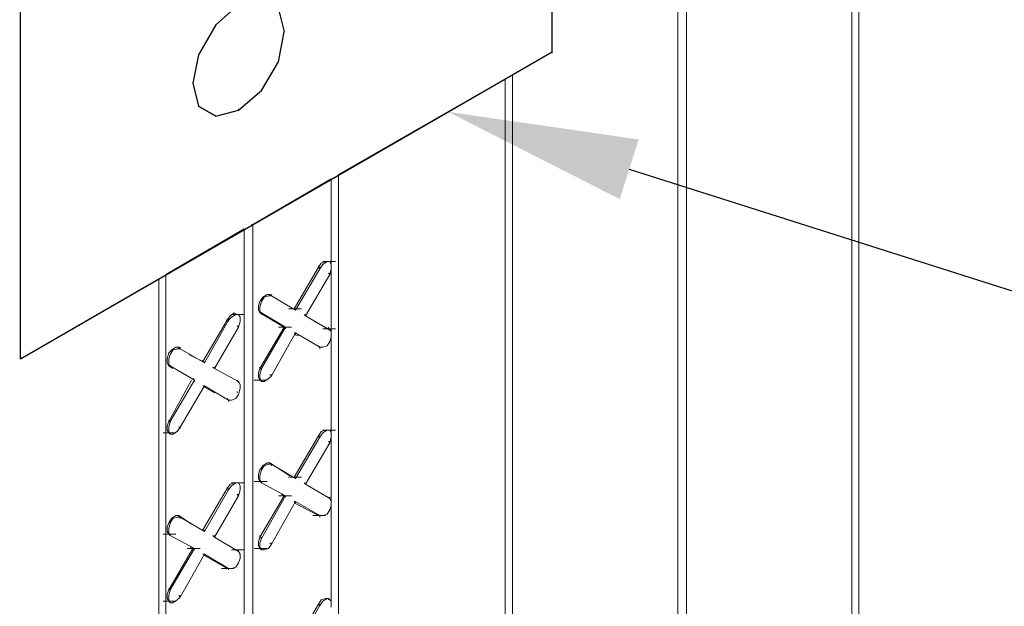
# Model space of a CAD drawing. Units: inches. Extents: x 27 to 113, y -1 to 111.
# Drawn here: x 73 to 78, y 77 to 80 of the extents above; entities that cross this region are included whole.
import ezdxf
from ezdxf import colors
from ezdxf.entities.mleader import LeaderData, LeaderLine
from ezdxf.math import Vec2, Vec3

# ---------------------------------------------------------------- set-up
doc = ezdxf.new("R2010")
doc.units = ezdxf.units.IN
doc.header["$MEASUREMENT"] = 0
for name, color, linetype, lineweight in [('Dim', 7, 'Continuous', 0), ('Dim1', 7, 'Continuous', 0), ('Tape', 4, 'Continuous', 30)]:
    doc.layers.add(name, color=color, linetype=linetype, lineweight=lineweight)
doc.styles.add('Logix', font='romans.shx')

msp = doc.modelspace()

# ---------------------------------------------------------------- linework, layer by layer
at = {"layer": 'Dim'}
for p, q in [((77.1262, 74.5461), (77.1262, 89.0961)), ((77.1262, 74.5461), (77.1262, 89.0961)), ((77.1637, 89.1186), (77.1637, 74.5686)), ((76.2112, 74.0211), (76.2112, 88.5711)), ((76.2112, 88.5711), (76.2112, 74.0211)), ((76.2562, 88.5936), (76.2562, 74.0436)), ((75.3412, 79.8711), (75.5512, 79.9911)), ((75.5512, 79.9911), (75.5512, 79.9836)), ((75.5512, 79.9911), (75.5512, 79.9836)), ((75.3412, 73.5186), (75.3412, 79.8711)), ((75.3412, 79.8711), (75.3412, 79.8636)), ((74.4262, 79.3461), (75.3037, 79.8486)), ((75.3037, 73.4886), (75.3037, 79.8486)), ((75.3037, 73.4886), (75.3037, 79.8486)), ((75.3037, 79.8486), (75.3037, 79.8411)), ((74.4262, 79.3461), (74.4262, 73.5861)), ((74.4262, 79.3461), (74.4262, 79.3386)), ((73.9762, 79.0836), (74.3887, 79.3236)), ((74.3887, 78.8736), (74.3887, 79.3236)), ((74.3887, 78.8736), (74.3887, 79.3236)), ((74.3887, 79.3236), (74.3887, 79.3161)), ((73.9687, 79.0836), (73.9762, 79.0836)), ((73.9762, 79.0836), (73.9762, 73.3686)), ((73.9762, 79.0836), (73.9762, 79.0761)), ((73.5187, 78.8211), (73.9312, 79.0611)), ((73.9312, 73.3461), (73.9312, 79.0611)), ((73.9312, 73.3461), (73.9312, 79.0611)), ((73.9312, 79.0611), (73.9312, 79.0536)), ((74.3212, 78.8586), (74.3362, 78.8811)), ((74.3212, 78.8661), (74.3212, 78.8586)), ((74.3437, 78.8736), (74.3287, 78.8511)), ((74.3362, 78.8811), (74.3587, 78.8886)), ((74.3437, 78.8886), (74.4112, 78.8886)), ((74.3662, 78.8886), (74.3437, 78.8736)), ((74.3587, 78.8886), (74.3737, 78.8886)), ((74.3812, 78.8886), (74.3662, 78.8886)), ((74.3737, 78.8886), (74.3812, 78.8886)), ((74.3887, 78.8736), (74.3812, 78.8886)), ((74.3887, 78.8511), (74.3887, 78.8736)), ((73.5187, 73.1061), (73.5187, 78.8211)), ((73.5187, 78.8211), (73.5187, 78.8136)), ((74.1937, 78.6411), (74.3212, 78.8586)), ((74.3287, 78.8511), (74.2012, 78.6336)), ((74.3812, 78.8211), (74.2537, 78.6036)), ((74.3212, 78.8586), (74.3287, 78.8511)), ((74.3287, 78.8586), (74.3287, 78.8511)), ((74.3812, 78.8211), (74.3737, 78.8286)), ((74.3812, 78.8211), (74.3887, 78.8511)), ((74.3812, 78.8286), (74.3812, 78.8211)), ((74.3887, 77.6286), (74.3887, 78.8511)), ((74.3887, 77.6286), (74.3887, 78.8511)), ((73.4812, 73.0386), (73.4812, 78.7986)), ((73.4812, 73.0386), (73.4812, 78.7986)), ((73.4812, 78.7986), (73.4812, 78.7911)), ((74.0512, 78.7161), (74.0287, 78.7011)), ((74.0662, 78.7161), (74.0512, 78.7161)), ((74.0662, 78.7161), (74.0737, 78.7086)), ((74.0737, 78.7086), (74.0662, 78.7161)), ((74.0662, 78.7161), (74.0737, 78.7086)), ((74.0737, 78.7086), (74.0662, 78.7161)), ((74.0662, 78.7161), (74.0662, 78.7086)), ((74.0737, 78.7161), (74.0737, 78.7086)), ((74.0137, 78.6786), (74.0062, 78.6561)), ((74.0287, 78.7011), (74.0137, 78.6786)), ((74.0137, 78.6486), (74.0212, 78.6786)), ((74.0212, 78.6786), (74.0362, 78.7011)), ((74.0362, 78.7011), (74.0587, 78.7086)), ((74.0587, 78.7086), (74.0737, 78.7086)), ((74.2012, 78.6336), (74.0737, 78.7086)), ((74.2012, 78.6336), (74.0737, 78.7086)), ((73.8562, 78.6036), (73.8787, 78.6186)), ((73.8637, 78.6111), (73.9312, 78.6111)), ((73.8862, 78.6111), (73.8637, 78.5961)), ((73.8787, 78.6186), (73.8937, 78.6111)), ((73.9012, 78.6111), (73.8862, 78.6111)), ((73.8937, 78.6111), (73.9012, 78.6111)), ((73.9087, 78.5961), (73.9012, 78.6111)), ((74.0062, 78.6561), (74.0062, 78.6336)), ((74.0137, 78.6186), (74.0062, 78.6336)), ((74.0137, 78.6261), (74.0137, 78.6486)), ((74.0137, 78.6261), (74.0212, 78.6186)), ((74.0137, 78.6261), (74.0137, 78.6186)), ((74.0137, 78.6186), (74.1412, 78.5436)), ((74.0212, 78.6186), (74.0137, 78.6186)), ((74.0137, 78.6186), (74.1412, 78.5436)), ((74.0212, 78.6186), (74.0137, 78.6186)), ((74.1487, 78.5436), (74.0212, 78.6186)), ((74.0212, 78.6186), (74.1487, 78.5436)), ((74.0212, 78.6186), (74.0212, 78.6111)), ((74.1637, 78.6411), (74.2312, 78.6411)), ((74.1937, 78.6411), (74.2012, 78.6336)), ((74.2012, 78.6336), (74.1937, 78.6411)), ((74.2012, 78.6411), (74.2012, 78.6336)), ((74.2537, 78.6036), (74.2462, 78.6111)), ((74.2462, 78.6111), (74.2537, 78.6036)), ((74.2537, 78.6111), (74.2537, 78.6036)), ((73.8412, 78.5811), (73.7137, 78.3636)), ((73.8487, 78.5811), (73.7212, 78.3561)), ((73.8412, 78.5811), (73.8562, 78.6036)), ((73.8412, 78.5886), (73.8412, 78.5811)), ((73.8412, 78.5811), (73.8487, 78.5811)), ((73.8637, 78.5961), (73.8487, 78.5811)), ((73.8487, 78.5811), (73.8487, 78.5736)), ((73.9012, 78.5436), (73.9087, 78.5736)), ((73.9087, 78.5736), (73.9087, 78.5961)), ((74.3812, 78.5286), (74.2537, 78.6036)), ((74.2537, 78.6036), (74.3812, 78.5286)), ((74.2987, 78.5736), (74.3737, 78.5361)), ((74.2987, 78.5736), (74.3737, 78.5361)), ((73.9012, 78.5436), (73.7737, 78.3261)), ((73.9012, 78.5436), (73.8937, 78.5511)), ((73.9012, 78.5511), (73.9012, 78.5436)), ((74.1412, 78.5436), (74.0137, 78.3261)), ((74.0212, 78.3261), (74.1487, 78.5436)), ((74.0737, 78.2886), (74.2012, 78.5136)), ((74.1112, 78.5436), (74.1787, 78.5436)), ((74.1412, 78.5436), (74.1487, 78.5436)), ((74.1487, 78.5436), (74.1412, 78.5436)), ((74.1487, 78.5436), (74.1487, 78.5361)), ((74.1937, 78.5136), (74.2012, 78.5136)), ((74.2012, 78.5136), (74.1937, 78.5136)), ((74.2162, 78.4986), (74.1937, 78.5061)), ((74.2162, 78.4986), (74.1937, 78.5061)), ((74.3287, 78.4386), (74.2012, 78.5136)), ((74.2012, 78.5136), (74.3287, 78.4386)), ((74.2012, 78.5136), (74.2012, 78.5061)), ((74.3437, 78.5361), (74.4112, 78.5361)), ((74.3737, 78.5436), (74.3737, 78.5361)), ((74.3812, 78.5286), (74.3737, 78.5361)), ((74.3737, 78.5361), (74.3812, 78.5286)), ((74.3812, 78.5361), (74.3812, 78.5286)), ((74.3812, 78.5286), (74.3887, 78.5211)), ((74.3887, 78.5211), (74.3887, 78.4911)), ((74.3812, 78.4686), (74.3662, 78.4461)), ((74.3887, 78.4911), (74.3812, 78.4686)), ((73.5337, 78.4086), (73.5262, 78.3786)), ((73.5487, 78.4236), (73.5337, 78.4086)), ((73.5337, 78.3786), (73.5412, 78.4011)), ((73.5412, 78.4011), (73.5562, 78.4236)), ((73.5712, 78.4386), (73.5487, 78.4236)), ((73.5562, 78.4236), (73.5787, 78.4311)), ((73.5862, 78.4386), (73.5712, 78.4386)), ((73.5787, 78.4311), (73.5937, 78.4311)), ((73.5862, 78.4386), (73.5937, 78.4311)), ((73.5937, 78.4311), (73.5862, 78.4386)), ((73.5862, 78.4386), (73.5937, 78.4311)), ((73.5937, 78.4311), (73.5862, 78.4386)), ((73.5862, 78.4386), (73.5862, 78.4311)), ((73.5937, 78.4386), (73.5937, 78.4311)), ((73.7212, 78.3561), (73.5937, 78.4311)), ((73.7212, 78.3561), (73.5937, 78.4311)), ((73.7137, 78.3636), (73.6387, 78.4011)), ((73.6387, 78.4011), (73.7137, 78.3636)), ((74.3212, 78.4461), (74.3287, 78.4386)), ((74.3287, 78.4386), (74.3212, 78.4461)), ((74.3437, 78.4386), (74.3287, 78.4386)), ((74.3287, 78.4386), (74.3287, 78.4311)), ((74.3662, 78.4461), (74.3437, 78.4386)), ((73.5262, 78.3786), (73.5262, 78.3561)), ((73.5337, 78.3411), (73.5262, 78.3561)), ((73.5337, 78.3486), (73.5337, 78.3786)), ((73.5337, 78.3486), (73.5412, 78.3411)), ((73.5337, 78.3486), (73.5337, 78.3411)), ((73.7137, 78.3711), (73.7137, 78.3636)), ((73.7137, 78.3636), (73.7212, 78.3561)), ((73.7212, 78.3561), (73.7137, 78.3636)), ((73.7212, 78.3636), (73.7212, 78.3561)), ((73.5562, 78.3261), (73.5337, 78.3411)), ((73.5412, 78.3411), (73.5337, 78.3411)), ((73.5337, 78.3411), (73.5562, 78.3261)), ((73.5412, 78.3411), (73.5337, 78.3411)), ((73.6687, 78.2661), (73.5412, 78.3411)), ((73.5412, 78.3411), (73.6687, 78.2661)), ((73.5412, 78.3411), (73.5412, 78.3336)), ((73.7737, 78.3261), (73.7662, 78.3336)), ((73.7662, 78.3336), (73.7737, 78.3261)), ((73.7737, 78.3336), (73.7737, 78.3261)), ((73.9012, 78.2586), (73.7737, 78.3261)), ((73.7737, 78.3261), (73.9012, 78.2586)), ((74.0062, 78.3036), (74.0137, 78.3261)), ((74.0062, 78.2811), (74.0062, 78.3036)), ((74.0137, 78.3336), (74.0137, 78.3261)), ((74.0137, 78.2961), (74.0212, 78.3261)), ((74.0212, 78.3261), (74.0137, 78.3261)), ((74.0137, 78.2736), (74.0137, 78.2961)), ((74.0212, 78.3261), (74.0212, 78.3186)), ((74.0737, 78.2886), (74.0662, 78.2961)), ((74.0737, 78.2961), (74.0737, 78.2886)), ((73.5337, 78.0486), (73.6537, 78.2661)), ((73.5412, 78.0486), (73.6687, 78.2661)), ((73.6612, 78.2736), (73.6687, 78.2661)), ((73.6687, 78.2661), (73.6612, 78.2736)), ((73.6687, 78.2661), (73.6687, 78.2586)), ((73.8937, 78.2661), (73.8937, 78.2586)), ((73.9012, 78.2586), (73.8937, 78.2586)), ((73.8937, 78.2586), (73.9012, 78.2586)), ((73.9012, 78.2586), (73.9087, 78.2436)), ((73.9012, 78.2586), (73.9012, 78.2511)), ((73.9837, 78.2661), (74.0512, 78.2661)), ((74.0137, 78.2661), (74.0062, 78.2811)), ((74.0212, 78.2586), (74.0137, 78.2736)), ((74.0137, 78.2661), (74.0212, 78.2586)), ((74.0362, 78.2586), (74.0212, 78.2586)), ((74.0587, 78.2736), (74.0362, 78.2586)), ((74.0737, 78.2886), (74.0587, 78.2736)), ((73.5937, 78.0186), (73.7212, 78.2361)), ((73.7137, 78.2361), (73.7212, 78.2361)), ((73.7212, 78.2361), (73.7137, 78.2361)), ((73.8487, 78.1611), (73.7212, 78.2361)), ((73.7212, 78.2361), (73.8487, 78.1611)), ((73.7212, 78.2361), (73.7212, 78.2286)), ((73.7737, 78.1986), (73.7212, 78.2286)), ((73.7737, 78.1986), (73.7212, 78.2286)), ((73.8937, 78.2061), (73.8937, 78.1986)), ((73.9087, 78.2211), (73.9012, 78.1911)), ((73.9087, 78.2436), (73.9087, 78.2211)), ((73.8412, 78.1686), (73.8487, 78.1611)), ((73.8487, 78.1611), (73.8412, 78.1686)), ((73.8637, 78.1611), (73.8487, 78.1611)), ((73.8487, 78.1611), (73.8487, 78.1536)), ((73.8862, 78.1686), (73.8637, 78.1611)), ((73.9012, 78.1911), (73.8862, 78.1686)), ((73.5262, 78.0261), (73.5337, 78.0486)), ((73.5337, 78.0561), (73.5337, 78.0486)), ((73.5337, 78.0186), (73.5412, 78.0486)), ((73.5412, 78.0486), (73.5337, 78.0486)), ((73.5412, 78.0486), (73.5412, 78.0411)), ((73.5037, 77.9886), (73.5712, 77.9886)), ((73.5262, 78.0036), (73.5262, 78.0261)), ((73.5337, 77.9886), (73.5262, 78.0036)), ((73.5337, 77.9961), (73.5337, 78.0186)), ((73.5412, 77.9811), (73.5337, 77.9961)), ((73.5337, 77.9886), (73.5412, 77.9811)), ((73.5787, 77.9961), (73.5562, 77.9811)), ((73.5937, 78.0186), (73.5787, 77.9961)), ((73.5937, 78.0186), (73.5862, 78.0186)), ((73.5937, 78.0186), (73.5937, 78.0111)), ((74.3212, 77.9736), (74.3362, 77.9961)), ((74.3437, 77.9886), (74.3287, 77.9661)), ((74.3362, 77.9961), (74.3587, 78.0036)), ((74.3437, 78.0036), (74.4112, 78.0036)), ((74.3662, 78.0036), (74.3437, 77.9886)), ((74.3587, 78.0036), (74.3737, 78.0036)), ((74.3812, 78.0036), (74.3662, 78.0036)), ((74.3737, 78.0036), (74.3812, 78.0036)), ((74.3887, 77.9886), (74.3812, 78.0036)), ((74.3887, 77.9661), (74.3887, 77.9886)), ((73.5562, 77.9811), (73.5412, 77.9811)), ((74.1937, 77.7561), (74.3212, 77.9736)), ((74.3287, 77.9661), (74.2012, 77.7486)), ((74.3812, 77.9361), (74.2537, 77.7186)), ((74.3212, 77.9736), (74.3287, 77.9661)), ((74.3212, 77.9736), (74.3212, 77.9661)), ((74.3287, 77.9736), (74.3287, 77.9661)), ((74.3812, 77.9361), (74.3737, 77.9436)), ((74.3812, 77.9361), (74.3887, 77.9661)), ((74.3812, 77.9436), (74.3812, 77.9361)), ((74.0287, 77.8161), (74.0512, 77.8311)), ((74.0512, 77.8311), (74.0662, 77.8311)), ((74.0662, 77.8311), (74.1712, 77.7636)), ((74.0737, 77.8236), (74.0662, 77.8311)), ((74.0662, 77.8311), (74.1712, 77.7636)), ((74.0737, 77.8236), (74.0662, 77.8311)), ((74.0662, 77.8311), (74.0662, 77.8236)), ((74.0062, 77.7711), (74.0137, 77.7936)), ((74.0137, 77.7936), (74.0287, 77.8161)), ((74.0137, 77.7636), (74.0212, 77.7936)), ((74.0212, 77.7936), (74.0362, 77.8161)), ((74.0362, 77.8161), (74.0587, 77.8236)), ((74.0587, 77.8236), (74.0737, 77.8236)), ((74.2012, 77.7486), (74.0737, 77.8236)), ((74.2012, 77.7486), (74.0737, 77.8236)), ((74.0737, 77.8236), (74.0737, 77.8161)), ((73.9837, 77.7336), (74.0512, 77.7336)), ((74.0062, 77.7486), (74.0062, 77.7711)), ((74.0137, 77.7336), (74.0062, 77.7486)), ((74.0137, 77.7411), (74.0137, 77.7636)), ((74.0137, 77.7411), (74.0212, 77.7261)), ((74.0137, 77.7411), (74.0137, 77.7336)), ((74.0212, 77.7261), (74.0137, 77.7336)), ((74.0212, 77.7261), (74.0137, 77.7336)), ((74.0212, 77.7336), (74.0212, 77.7261)), ((74.1637, 77.7561), (74.2312, 77.7561)), ((74.1937, 77.7561), (74.2012, 77.7486)), ((74.2012, 77.7486), (74.1937, 77.7561)), ((74.2012, 77.7561), (74.2012, 77.7486)), ((73.7137, 77.4786), (73.8412, 77.6961)), ((73.8487, 77.6886), (73.7212, 77.4711)), ((73.8412, 77.6961), (73.8562, 77.7186)), ((73.8412, 77.7036), (73.8412, 77.6961)), ((73.8412, 77.6961), (73.8487, 77.6886)), ((73.8637, 77.7111), (73.8487, 77.6886)), ((73.8487, 77.6961), (73.8487, 77.6886)), ((73.8562, 77.7186), (73.8787, 77.7261)), ((73.8637, 77.7261), (73.9312, 77.7261)), ((73.8862, 77.7261), (73.8637, 77.7111)), ((73.8787, 77.7261), (73.8937, 77.7261)), ((73.9012, 77.7261), (73.8862, 77.7261)), ((73.8937, 77.7261), (73.9012, 77.7261)), ((73.9087, 77.7111), (73.9012, 77.7261)), ((73.9012, 77.6586), (73.9087, 77.6886)), ((73.9087, 77.6886), (73.9087, 77.7111)), ((74.1487, 77.6586), (74.0212, 77.7261)), ((74.0212, 77.7261), (74.1487, 77.6586)), ((74.2537, 77.7186), (74.2462, 77.7261)), ((74.2462, 77.7261), (74.2537, 77.7186)), ((74.2537, 77.7261), (74.2537, 77.7186)), ((74.3812, 77.6436), (74.2537, 77.7186)), ((74.2537, 77.7186), (74.3812, 77.6436)), ((73.9012, 77.6586), (73.7737, 77.4411)), ((73.9012, 77.6586), (73.8937, 77.6661)), ((73.9012, 77.6661), (73.9012, 77.6586)), ((74.1412, 77.6586), (74.0137, 77.4411)), ((74.0212, 77.4336), (74.1487, 77.6586)), ((74.0737, 77.4036), (74.2012, 77.6286)), ((74.1112, 77.6586), (74.1787, 77.6586)), ((74.1262, 77.6661), (74.1412, 77.6586)), ((74.1412, 77.6586), (74.1262, 77.6661)), ((74.1412, 77.6586), (74.1487, 77.6586)), ((74.1487, 77.6586), (74.1412, 77.6586)), ((74.1487, 77.6586), (74.1487, 77.6511)), ((74.1937, 77.6286), (74.2012, 77.6286)), ((74.2012, 77.6286), (74.1937, 77.6286)), ((74.3287, 77.5536), (74.2012, 77.6286)), ((74.2012, 77.6286), (74.3287, 77.5536)), ((74.2012, 77.6286), (74.2012, 77.6211)), ((74.3812, 77.6436), (74.3737, 77.6511)), ((74.3737, 77.6511), (74.3812, 77.6436)), ((74.3812, 77.6511), (74.3812, 77.6436)), ((74.3812, 77.6436), (74.3887, 77.6286)), ((74.3887, 77.6286), (74.3887, 77.6061)), ((74.3212, 77.5536), (74.1937, 77.6211)), ((74.3212, 77.5536), (74.1937, 77.6211)), ((74.3812, 77.5836), (74.3662, 77.5611)), ((74.3887, 77.6061), (74.3812, 77.5836)), ((74.3887, 77.1036), (74.3887, 77.6061)), ((74.3887, 77.1036), (74.3887, 77.6061)), ((73.5337, 77.5161), (73.5487, 77.5386)), ((73.5412, 77.5161), (73.5562, 77.5386)), ((73.5487, 77.5386), (73.5712, 77.5536)), ((73.5562, 77.5386), (73.5787, 77.5461)), ((73.5712, 77.5536), (73.5862, 77.5536)), ((73.5787, 77.5461), (73.5937, 77.5461)), ((73.5862, 77.5536), (73.6537, 77.5086)), ((73.5937, 77.5461), (73.5862, 77.5536)), ((73.5862, 77.5536), (73.6537, 77.5086)), ((73.5937, 77.5461), (73.5862, 77.5536)), ((73.5862, 77.5536), (73.5862, 77.5461)), ((73.7212, 77.4711), (73.5937, 77.5461)), ((73.7212, 77.4711), (73.5937, 77.5461)), ((73.5937, 77.5461), (73.5937, 77.5386)), ((74.2912, 77.5536), (74.3587, 77.5536)), ((74.3212, 77.5536), (74.3287, 77.5536)), ((74.3287, 77.5536), (74.3212, 77.5536)), ((74.3437, 77.5536), (74.3287, 77.5536)), ((74.3287, 77.5536), (74.3287, 77.5461)), ((74.3662, 77.5611), (74.3437, 77.5536)), ((73.5262, 77.4936), (73.5337, 77.5161)), ((73.5262, 77.4711), (73.5262, 77.4936)), ((73.5337, 77.4561), (73.5262, 77.4711)), ((73.5337, 77.4861), (73.5412, 77.5161)), ((73.5337, 77.4636), (73.5337, 77.4861)), ((73.7137, 77.4786), (73.7212, 77.4711)), ((73.7212, 77.4711), (73.7137, 77.4786)), ((73.7212, 77.4786), (73.7212, 77.4711)), ((73.5037, 77.4561), (73.5712, 77.4561)), ((73.5337, 77.4636), (73.5412, 77.4486)), ((73.5337, 77.4636), (73.5337, 77.4561)), ((73.5412, 77.4486), (73.5337, 77.4561)), ((73.5412, 77.4486), (73.5337, 77.4561)), ((73.5412, 77.4561), (73.5412, 77.4486)), ((73.6687, 77.3811), (73.5412, 77.4486)), ((73.5412, 77.4486), (73.6687, 77.3811)), ((73.7737, 77.4411), (73.7662, 77.4486)), ((73.7662, 77.4486), (73.7737, 77.4411)), ((73.7737, 77.4486), (73.7737, 77.4411)), ((73.9012, 77.3661), (73.7737, 77.4411)), ((73.7737, 77.4411), (73.9012, 77.3661)), ((74.0062, 77.4186), (74.0137, 77.4411)), ((74.0062, 77.3961), (74.0062, 77.4186)), ((74.0137, 77.4486), (74.0137, 77.4411)), ((74.0212, 77.4336), (74.0137, 77.4411)), ((74.0137, 77.4111), (74.0212, 77.4336)), ((74.0212, 77.4411), (74.0212, 77.4336)), ((73.6612, 77.3811), (73.5337, 77.1636)), ((73.5412, 77.1636), (73.6687, 77.3811)), ((73.6312, 77.3811), (73.6987, 77.3811)), ((73.6462, 77.3886), (73.6612, 77.3811)), ((73.6612, 77.3811), (73.6462, 77.3886)), ((73.6612, 77.3811), (73.6687, 77.3811)), ((73.6687, 77.3811), (73.6612, 77.3811)), ((73.6687, 77.3811), (73.6687, 77.3736)), ((73.8637, 77.3736), (73.9312, 77.3736)), ((73.9012, 77.3661), (73.8937, 77.3736)), ((73.8937, 77.3736), (73.9012, 77.3661)), ((73.9012, 77.3736), (73.9012, 77.3661)), ((73.9012, 77.3661), (73.9087, 77.3511)), ((73.9837, 77.3811), (74.0512, 77.3811)), ((74.0137, 77.3811), (74.0062, 77.3961)), ((74.0137, 77.3886), (74.0137, 77.4111)), ((74.0212, 77.3736), (74.0137, 77.3886)), ((74.0137, 77.3811), (74.0212, 77.3736)), ((74.0362, 77.3736), (74.0212, 77.3736)), ((74.0587, 77.3811), (74.0362, 77.3736)), ((74.0737, 77.4036), (74.0587, 77.3811)), ((74.0737, 77.4036), (74.0662, 77.4111)), ((74.0737, 77.4111), (74.0737, 77.4036)), ((73.5937, 77.1261), (73.7212, 77.3511)), ((73.7137, 77.3511), (73.7212, 77.3511)), ((73.7212, 77.3511), (73.7137, 77.3511)), ((73.8487, 77.2761), (73.7212, 77.3511)), ((73.7212, 77.3511), (73.8487, 77.2761)), ((73.7212, 77.3511), (73.7212, 77.3436)), ((73.8412, 77.2761), (73.7212, 77.3436)), ((73.8412, 77.2761), (73.7212, 77.3436)), ((73.9087, 77.3286), (73.9012, 77.3061)), ((73.9087, 77.3511), (73.9087, 77.3286)), ((73.8112, 77.2761), (73.8787, 77.2761)), ((73.8412, 77.2761), (73.8487, 77.2761)), ((73.8487, 77.2761), (73.8412, 77.2761)), ((73.8637, 77.2761), (73.8487, 77.2761)), ((73.8487, 77.2761), (73.8487, 77.2686)), ((73.8862, 77.2836), (73.8637, 77.2761)), ((73.9012, 77.3061), (73.8862, 77.2836)), ((73.5262, 77.1411), (73.5337, 77.1636)), ((73.5337, 77.1711), (73.5337, 77.1636)), ((73.5337, 77.1336), (73.5412, 77.1636)), ((73.5412, 77.1636), (73.5337, 77.1636)), ((73.5412, 77.1636), (73.5412, 77.1561)), ((73.5262, 77.1186), (73.5262, 77.1411)), ((73.5337, 77.1036), (73.5262, 77.1186)), ((73.5337, 77.1111), (73.5337, 77.1336)), ((73.5412, 77.0961), (73.5337, 77.1111)), ((73.5787, 77.1111), (73.5562, 77.0961)), ((73.5937, 77.1261), (73.5787, 77.1111)), ((73.5937, 77.1261), (73.5862, 77.1336)), ((73.5937, 77.1336), (73.5937, 77.1261)), ((74.3212, 77.0886), (74.3362, 77.1111)), ((74.3362, 77.1111), (74.3587, 77.1186)), ((74.3662, 77.1186), (74.3437, 77.1036)), ((74.3587, 77.1186), (74.3737, 77.1186)), ((74.3812, 77.1111), (74.3662, 77.1186)), ((74.3737, 77.1186), (74.3737, 77.1111)), ((74.3737, 77.1186), (74.3812, 77.1111)), ((74.3887, 77.1036), (74.3812, 77.1111)), ((73.5037, 77.1036), (73.5712, 77.1036)), ((73.5337, 77.1036), (73.5412, 77.0961)), ((73.5562, 77.0961), (73.5412, 77.0961)), ((74.1937, 76.8711), (74.3212, 77.0886)), ((74.3287, 77.0811), (74.2012, 76.8636)), ((74.3212, 77.0886), (74.3287, 77.0811)), ((74.3212, 77.0886), (74.3212, 77.0811)), ((74.3437, 77.1036), (74.3287, 77.0811)), ((74.3287, 77.0886), (74.3287, 77.0811)), ((74.3887, 77.0736), (74.3887, 77.1036))]:
    msp.add_line(p, q, dxfattribs=at)
at = {"layer": 'Tape'}
for p, q in [((75.5512, 79.9911), (75.5512, 81.8361)), ((72.7537, 78.3786), (72.7537, 80.2236)), ((73.7812, 80.1336), (73.9012, 80.2386)), ((74.1112, 80.2161), (74.1412, 80.0961)), ((73.7812, 80.1336), (73.6912, 79.9761)), ((74.1112, 79.9386), (74.1412, 80.0961)), ((72.7537, 78.3786), (75.5512, 79.9911)), ((73.6912, 79.9761), (73.6612, 79.8261)), ((74.0212, 79.7886), (74.1112, 79.9386)), ((73.6612, 79.8261), (73.6912, 79.7061)), ((73.9012, 79.6836), (74.0212, 79.7886)), ((73.7812, 79.6536), (73.6912, 79.7061)), ((73.6912, 79.7061), (73.7812, 79.6536)), ((73.7812, 79.6536), (73.9012, 79.6836)), ((73.9012, 79.6911), (73.9012, 79.6836)), ((72.7537, 78.3786), (73.4812, 78.7986)), ((72.7537, 78.3861), (72.7537, 78.3786)), ((72.7537, 78.3861), (72.7537, 78.3786))]:
    msp.add_line(p, q, dxfattribs=at)

# ---------------------------------------------------------------- leaders
at = {"layer": 'Dim1'}
ml = msp.add_multileader_mtext('Standard', dxfattribs=at)
ml.set_content('PVC pipe cut in half.\\PAttach to inside foam panel.\\PSupport with metal plumbers tape.\\PBlock top of PVC pipe \\Pprior to concrete pour.', color=256, style='Logix')
ml.set_leader_properties()
ml.build(insert=Vec2(0, 0))
ml.multileader.update_dxf_attribs({"text_left_attachment_type": 2, "text_right_attachment_type": 2, "dogleg_length": 0.36, "arrow_head_size": 1})
ctx = ml.context
ctx.base_point, ctx.char_height, ctx.arrow_head_size, ctx.landing_gap_size, ctx.plane_origin = Vec3(33.5102, 104.6016), 1, 1, 0.5, Vec3(73.5525, 93.3261)
ctx.left_attachment, ctx.right_attachment, ctx.text_align_type = 2, 2, 2
notes = []
notes.append((ctx, [(0, (1, 1, 0), (61.8702, 104.6016), (-1, 0), 0.36, [(0, [(73.5525, 93.3261)], 0, [])])]))
ctx.mtext.insert, ctx.mtext.alignment, ctx.mtext.flow_direction = Vec3(61.0102, 108.6016), 3, 5
ml = msp.add_multileader_mtext('Standard', dxfattribs=at)
ml.set_content('Metal plumbers tape\\P@ 16" o/c vertically.\\PWrap around pipe and\\PScrew to embedded \\Pfurring tabs.', color=256, style='Logix')
ml.set_leader_properties()
ml.build(insert=Vec2(0, 0))
ml.multileader.update_dxf_attribs({"text_left_attachment_type": 2, "text_right_attachment_type": 2, "dogleg_length": 0.36, "arrow_head_size": 1})
ctx = ml.context
ctx.base_point, ctx.char_height, ctx.arrow_head_size, ctx.landing_gap_size, ctx.plane_origin = Vec3(94.6718, 73.5549), 1, 1, 0.5, Vec3(81.2212, 83.2648)
ctx.left_attachment, ctx.right_attachment = 2, 2
notes.append((ctx, [(0, (1, 1, 0), (94.3118, 73.5549), (1, 0), 0.36, [(0, [(81.2212, 83.2648)], 0, []), (1, [(75.0022, 79.6759)], 0, [])])]))
ctx.mtext.insert, ctx.mtext.flow_direction = Vec3(95.1718, 77.6501), 5
for ctx, leaders in notes:
    for number, flags, end, landing, length, lines in leaders:
        leader = LeaderData()
        leader.index, (leader.has_last_leader_line, leader.has_dogleg_vector, leader.attachment_direction) = number, flags
        leader.last_leader_point, leader.dogleg_vector, leader.dogleg_length = Vec3(end), Vec3(landing), length
        for number, points, colour, breaks in lines:
            line = LeaderLine()
            line.index, line.vertices, line.color, line.breaks = number, Vec3.list(points), colors.encode_raw_color(colour), breaks
            leader.lines.append(line)
        ctx.leaders.append(leader)

doc.saveas('drawing.dxf')
